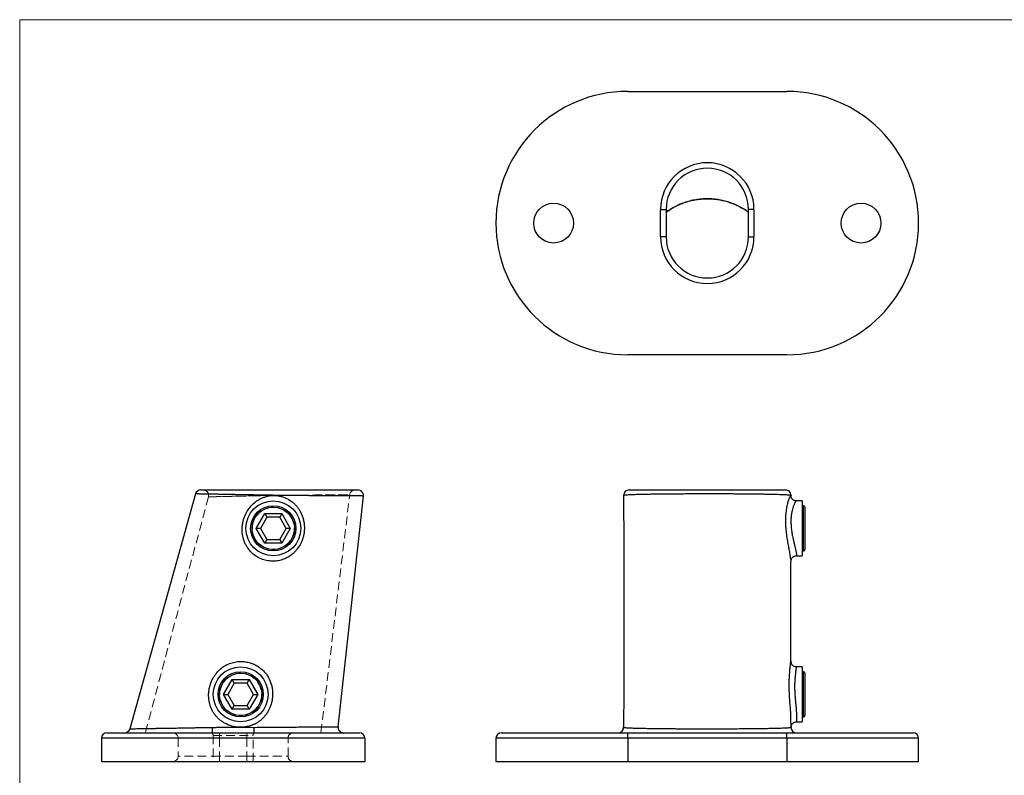
# Model space of a CAD drawing. Units: millimetres. Extents: x 12 to 730, y 12 to 513.
# Drawn here: x 12 to 371, y 237 to 513 of the extents above; entities that cross this region are included whole.
import ezdxf

# ---------------------------------------------------------------- set-up
doc = ezdxf.new("R2010")
doc.units = ezdxf.units.MM
doc.header["$LTSCALE"] = 2.5
doc.linetypes.add('HIDDEN', pattern=[1.905, 1.27, -0.635])

msp = doc.modelspace()

# ---------------------------------------------------------------- linework, layer by layer
at = {"color": 7, "linetype": 'Continuous', "lineweight": 18}
for p, q in [((730, 512.5), (12.5, 512.5)), ((12.5, 512.5), (12.5, 12.5))]:
    msp.add_line(p, q, dxfattribs=at)
at = {"color": 7, "linetype": 'Continuous', "lineweight": 25}
for p, q in [((234.04, 486.37), (292.04, 486.37)), ((246.04, 443.37), (248.04, 443.37)), ((246.04, 433.37), (246.04, 443.37)), ((248.04, 443.37), (248.04, 433.37)), ((280.04, 443.37), (278.04, 443.37)), ((278.04, 433.37), (278.04, 443.37)), ((280.04, 443.37), (280.04, 433.37)), ((248.04, 433.37), (246.04, 433.37)), ((278.04, 433.37), (280.04, 433.37)), ((292.04, 390.37), (234.04, 390.37)), ((235.56, 341.14), (235.56, 341.14)), ((76.55, 339.68), (52.67, 254.11)), ((293.54, 338.92), (293.54, 339.14)), ((297.54, 337.14), (295.47, 337.14)), ((297.54, 337.14), (297.54, 317.14)), ((298.04, 335.39), (297.54, 335.39)), ((298.54, 334.89), (298.54, 319.39)), ((98.7, 327.14), (101.8, 332.51)), ((102.56, 331.19), (100.23, 327.14)), ((101.8, 332.51), (108, 332.51)), ((101.8, 332.51), (102.56, 331.19)), ((107.24, 331.19), (102.56, 331.19)), ((108, 332.51), (107.24, 331.19)), ((109.58, 327.14), (107.24, 331.19)), ((108, 332.51), (111.1, 327.14)), ((100.23, 327.14), (98.7, 327.14)), ((101.8, 321.77), (98.7, 327.14)), ((100.23, 327.14), (102.56, 323.09)), ((107.24, 323.09), (109.58, 327.14)), ((111.1, 327.14), (108, 321.77)), ((111.1, 327.14), (109.58, 327.14)), ((102.56, 323.09), (101.8, 321.77)), ((102.56, 323.09), (107.24, 323.09)), ((107.24, 323.09), (108, 321.77)), ((108, 321.77), (101.8, 321.77)), ((295.46, 317.14), (297.54, 317.14)), ((297.54, 318.89), (298.04, 318.89)), ((297.54, 276.64), (295.52, 276.64)), ((297.54, 276.64), (297.54, 256.64)), ((298.04, 274.89), (297.54, 274.89)), ((298.54, 274.39), (298.54, 258.89)), ((86.81, 266.64), (89.91, 272.01)), ((90.67, 270.69), (88.33, 266.64)), ((90.67, 270.69), (89.91, 272.01)), ((89.91, 272.01), (96.11, 272.01)), ((95.35, 270.69), (90.67, 270.69)), ((95.35, 270.69), (96.11, 272.01)), ((97.68, 266.64), (95.35, 270.69)), ((96.11, 272.01), (99.21, 266.64)), ((89.91, 261.27), (86.81, 266.64)), ((86.81, 266.64), (88.33, 266.64)), ((88.33, 266.64), (90.67, 262.59)), ((95.35, 262.59), (97.68, 266.64)), ((99.21, 266.64), (96.11, 261.27)), ((97.68, 266.64), (99.21, 266.64)), ((89.91, 261.27), (90.67, 262.59)), ((90.67, 262.59), (95.35, 262.59)), ((96.11, 261.27), (95.35, 262.59)), ((96.11, 261.27), (89.91, 261.27)), ((297.54, 258.39), (298.04, 258.39)), ((293.54, 254.63), (293.54, 254.75)), ((295.54, 256.64), (297.54, 256.64)), ((44.26, 252.64), (136.26, 252.64)), ((188.04, 252.64), (234.04, 252.64)), ((232.55, 254.63), (232.55, 254.63)), ((234.04, 250.64), (234.04, 252.64)), ((234.04, 252.64), (292.04, 252.64)), ((292.04, 252.64), (338.04, 252.64)), ((292.04, 250.64), (292.04, 252.64)), ((138.26, 250.64), (42.26, 250.64)), ((42.26, 250.64), (42.26, 242.14)), ((138.26, 250.64), (138.26, 242.14)), ((186.04, 250.64), (186.04, 242.14)), ((234.04, 250.64), (234.04, 242.14)), ((292.04, 250.64), (234.04, 250.64)), ((292.04, 250.64), (292.04, 242.14)), ((340.04, 242.14), (340.04, 250.64)), ((42.26, 242.14), (138.26, 242.14)), ((186.04, 242.14), (234.04, 242.14)), ((234.04, 242.14), (292.04, 242.14)), ((292.04, 242.14), (340.04, 242.14))]:
    msp.add_line(p, q, dxfattribs=at)
at = {"color": 8, "linetype": 'Continuous', "lineweight": 25}
for p, q in [((298.04, 318.89), (298.04, 335.39)), ((298.04, 258.39), (298.04, 274.89)), ((232.55, 254.63), (232.56, 254.62)), ((234.04, 250.64), (186.04, 250.64)), ((340.04, 250.64), (292.04, 250.64))]:
    msp.add_line(p, q, dxfattribs=at)
at = {"color": 7, "linetype": 'HIDDEN', "lineweight": 18}
for p, q in [((101.8, 332.51), (98.7, 327.14)), ((108, 332.51), (101.8, 332.51)), ((111.1, 327.14), (108, 332.51)), ((98.7, 327.14), (101.8, 321.77)), ((108, 321.77), (111.1, 327.14)), ((101.8, 321.77), (108, 321.77)), ((89.91, 272.01), (86.81, 266.64)), ((96.11, 272.01), (89.91, 272.01)), ((99.21, 266.64), (96.11, 272.01)), ((86.81, 266.64), (89.91, 261.27)), ((96.11, 261.27), (99.21, 266.64)), ((89.91, 261.27), (96.11, 261.27)), ((83.01, 251.64), (97.49, 251.64)), ((83.01, 251.64), (97.49, 251.64)), ((83.01, 251.64), (83.01, 242.14)), ((85.26, 250.64), (85.26, 252.64)), ((85.26, 250.64), (85.26, 252.64)), ((95.26, 252.64), (95.26, 250.64)), ((95.26, 252.64), (95.26, 250.64)), ((97.51, 242.14), (97.51, 251.64)), ((42.26, 250.64), (138.26, 250.64)), ((85.26, 250.64), (70.26, 250.64)), ((70.26, 250.64), (70.26, 244.14)), ((85.26, 250.64), (95.26, 250.64)), ((85.26, 250.64), (85.26, 244.14)), ((95.26, 250.64), (110.26, 250.64)), ((95.26, 250.64), (95.26, 244.14)), ((110.26, 244.14), (110.26, 250.64)), ((85.26, 244.14), (70.26, 244.14)), ((95.26, 244.14), (85.26, 244.14)), ((85.26, 242.14), (85.26, 244.14)), ((85.26, 242.14), (85.26, 244.14)), ((95.26, 244.14), (95.26, 242.14)), ((95.26, 244.14), (110.26, 244.14)), ((95.26, 244.14), (95.26, 242.14))]:
    msp.add_line(p, q, dxfattribs=at)
at = {"color": 7, "linetype": 'HIDDEN', "lineweight": 18, "flags": 128}
for points in [[(81.29, 338.63), (69.94, 296.27), (58.26, 252.64)], [(122.26, 252.64), (127.53, 296.27), (132.75, 339.38)], [(128.46, 254.86), (128.49, 254.86), (128.18, 254.86), (127.56, 254.85), (126.88, 254.85), (126.03, 254.84), (125.01, 254.83), (123.4, 254.82), (122.01, 254.81), (120.47, 254.8), (118.79, 254.78), (116.3, 254.76), (114.15, 254.75), (112.09, 254.73), (109.94, 254.72), (106.52, 254.69), (103.8, 254.67), (100.99, 254.64), (98.14, 254.62), (98.14, 254.62), (98.14, 254.62)]]:
    msp.add_lwpolyline(points, dxfattribs=at)
at = {"color": 7, "linetype": 'Continuous', "lineweight": 25, "flags": 128}
for points in [[(128.5, 254.85), (133.11, 296.89), (137.72, 338.92)], [(97.75, 254.62), (97.76, 254.62), (97.95, 254.62), (98.14, 254.62), (98.14, 254.62)]]:
    msp.add_lwpolyline(points, dxfattribs=at)
at = {"color": 7, "linetype": 'Continuous', "lineweight": 25}
for centre, radius in [((207.04, 438.37), 7.25), ((319.04, 438.37), 7.25), ((104.9, 327.14), 10), ((104.9, 327.14), 8.25), ((104.9, 327.14), 7.75), ((93.01, 266.64), 10), ((93.01, 266.64), 8.25), ((93.01, 266.64), 7.75)]:
    msp.add_circle(centre, radius, dxfattribs=at)
at = {"color": 7, "linetype": 'HIDDEN', "lineweight": 18}
for centre, radius in [((104.9, 327.14), 7.75), ((104.9, 327.14), 7.62), ((93.01, 266.64), 7.75), ((93.01, 266.64), 7.62)]:
    msp.add_circle(centre, radius, dxfattribs=at)
at = {"color": 7, "linetype": 'Continuous', "lineweight": 25}
for centre, radius, start, end in [((234.04, 438.37), 48, 90, 270), ((292.04, 438.37), 48, 270, 90), ((263.04, 443.37), 17, 0, 180), ((263.04, 443.37), 15, 0, 180), ((263.04, 433.37), 17, 180, 0), ((263.04, 433.37), 15, 180, 0), ((78.48, 339.14), 2, 90, 164.375), ((135.73, 339.14), 2, 353.7721, 90), ((234.54, 339.14), 2, 90.0001, 180.0082), ((291.54, 339.14), 2, 359.9799, 90.0001), ((298.04, 334.89), 0.5, 0, 90), ((298.04, 319.39), 0.5, 270, 360), ((298.04, 274.39), 0.5, 0, 90), ((158.35, 254.76), 135.19, 359.9513, 1.6976), ((298.04, 258.89), 0.5, 270, 360), ((130.49, 254.64), 2, 173.9535, 269.8702), ((44.26, 250.64), 2, 90, 180), ((50.74, 254.64), 2, 270.2609, 344.5073), ((52.69, 254.12), 30.1, 357.175, 0.9295), ((207.38, 254.13), 109.63, 179.7422, 180.7789), ((136.26, 250.64), 2, 0, 90), ((188.04, 250.64), 2, 90, 180), ((230.55, 254.64), 2, 270.5781, 359.721), ((230.57, 254.64), 2, 270.0042, 359.185), ((295.52, 254.64), 2, 180.7991, 269.9963), ((295.53, 254.64), 2, 180.2904, 269.4254), ((338.04, 250.64), 2, 0, 90)]:
    msp.add_arc(centre, radius, start, end, dxfattribs=at)
at = {"color": 7, "linetype": 'HIDDEN', "lineweight": 18}
for centre, radius, start, end in [((79.35, 339.14), 2, 345.0914, 89.08), ((134.73, 339.14), 2, 90.005, 173.2371), ((68.26, 250.64), 2, 0, 90), ((82.01, 251.64), 1, 0, 90), ((54.51, 254.12), 28.25, 356.9899, 0.99), ((98.51, 251.64), 1, 90, 180), ((207.31, 254.13), 109.55, 179.7421, 180.7795), ((112.26, 250.64), 2, 90, 180), ((68.26, 244.14), 2, 270, 0), ((112.26, 244.14), 2, 180, 270)]:
    msp.add_arc(centre, radius, start, end, dxfattribs=at)
at = {"color": 8, "linetype": 'Continuous', "lineweight": 25}
msp.add_arc((232.22, 307.55), 61.83, 7.2973, 11.1521, dxfattribs=at)
for points, knots in [([(248.04, 442.42), (248.06, 442.43), (248.65, 442.9), (249.88, 443.67), (251.75, 444.72), (253.68, 445.58), (255.7, 446.29), (257.78, 446.82), (259.89, 447.18), (262.01, 447.35), (264.17, 447.35), (266.32, 447.16), (268.44, 446.79), (270.51, 446.25), (272.55, 445.52), (274.51, 444.63), (276.36, 443.6), (277.49, 442.8), (278.04, 442.41)], [0, 0, 0, 0, 0.001776, 0.070421, 0.135821, 0.201672, 0.267986, 0.335421, 0.401397, 0.467838, 0.534759, 0.602838, 0.66889, 0.735409, 0.802658, 0.870905, 0.937119, 1, 1, 1, 1]), ([(137.72, 338.92), (137.68, 338.92), (137.62, 338.92), (137.07, 338.93), (136.25, 338.93), (135.27, 338.94), (134.34, 338.94), (133.07, 338.95), (131.53, 338.96), (129.79, 338.97), (128.19, 338.98), (126.15, 339), (123.91, 339.01), (121.52, 339.03), (119.52, 339.04), (116.98, 339.05), (114.32, 339.07), (111.62, 339.09), (109.43, 339.11), (106.85, 339.14), (104.27, 339.18), (101.71, 339.22), (99.47, 339.26), (96.78, 339.31), (94.18, 339.36), (91.79, 339.4), (89.94, 339.44), (87.77, 339.48), (85.74, 339.52), (83.9, 339.55), (82.54, 339.57), (81.02, 339.6), (79.7, 339.62), (78.62, 339.64), (77.9, 339.65), (77.22, 339.67), (76.67, 339.68), (76.59, 339.68), (76.55, 339.68)], [0, 0, 0, 0, 0.033112, 0.066702, 0.105678, 0.128729, 0.151194, 0.173772, 0.209619, 0.235802, 0.25824, 0.280791, 0.320655, 0.344201, 0.367064, 0.390046, 0.429699, 0.453099, 0.475812, 0.498636, 0.533785, 0.556498, 0.579324, 0.605143, 0.644091, 0.667129, 0.689583, 0.712154, 0.751199, 0.774318, 0.796757, 0.819311, 0.858371, 0.881491, 0.903936, 0.926495, 0.963004, 1, 1, 1, 1]), ([(263.04, 339.68), (261.97, 339.68), (259.64, 339.68), (256.55, 339.67), (253.9, 339.65), (251.83, 339.64), (249.53, 339.62), (247.2, 339.6), (245, 339.58), (243.22, 339.55), (241.22, 339.52), (239.36, 339.48), (237.74, 339.44), (236.58, 339.4), (235.32, 339.36), (234.26, 339.31), (233.47, 339.26), (233, 339.22), (232.63, 339.18), (232.58, 339.15), (232.55, 339.14)], [0, 0, 0, 0, 0.067111, 0.145834, 0.195478, 0.238994, 0.282716, 0.352516, 0.403986, 0.449004, 0.494252, 0.573064, 0.622784, 0.666374, 0.710174, 0.790438, 0.841113, 0.885549, 0.930196, 1, 1, 1, 1]), ([(293.53, 339.14), (293.51, 339.15), (293.46, 339.18), (293.1, 339.22), (292.63, 339.26), (291.84, 339.31), (290.76, 339.36), (289.48, 339.4), (288.32, 339.44), (286.76, 339.48), (284.96, 339.52), (282.95, 339.55), (281.25, 339.57), (279.03, 339.6), (276.63, 339.62), (274.12, 339.64), (272.06, 339.66), (269.59, 339.67), (266.58, 339.68), (264.23, 339.68), (263.04, 339.68)], [0, 0, 0, 0, 0.066388, 0.111872, 0.157582, 0.209284, 0.28728, 0.336225, 0.379796, 0.423577, 0.501768, 0.548063, 0.594608, 0.638163, 0.716384, 0.765853, 0.809227, 0.852804, 0.925914, 1, 1, 1, 1]), ([(292.42, 336.53), (292.43, 336.58), (292.51, 336.87), (292.65, 337.35), (292.82, 337.86), (292.98, 338.25), (293.1, 338.53), (293.24, 338.83), (293.36, 339.03), (293.46, 339.12), (293.5, 339.12), (293.54, 339.07), (293.54, 338.98), (293.53, 338.92)], [0, 0, 0, 0, 0.027784, 0.144869, 0.263008, 0.350365, 0.438188, 0.504766, 0.671513, 0.75897, 0.847028, 0.90957, 1, 1, 1, 1]), ([(294.34, 335.07), (294.29, 334.92), (294.14, 334.46), (293.95, 333.75), (293.79, 332.96), (293.65, 332.11), (293.55, 331.17), (293.52, 330.41), (293.51, 329.87), (293.51, 329.04), (293.57, 327.92), (293.69, 326.78), (293.8, 325.94), (293.94, 325.1), (294.09, 324.26), (294.26, 323.46), (294.48, 322.44), (294.7, 321.49), (294.9, 320.62), (295.08, 319.83), (295.24, 319.13), (295.36, 318.54), (295.47, 318.02), (295.53, 317.62), (295.55, 317.35), (295.54, 317.18), (295.49, 317.17), (295.46, 317.17)], [0, 0, 0, 0, 0.029503, 0.089261, 0.119579, 0.150306, 0.212765, 0.244585, 0.24715, 0.28023, 0.347736, 0.38225, 0.416144, 0.450297, 0.485238, 0.520441, 0.55365, 0.621125, 0.655472, 0.687585, 0.752822, 0.786028, 0.818088, 0.883318, 0.916577, 0.949671, 1, 1, 1, 1]), ([(295.47, 337.13), (295.46, 337.13), (295.43, 337.14), (295.35, 337.07), (295.23, 336.93), (295.08, 336.71), (294.91, 336.42), (294.73, 336.05), (294.53, 335.61), (294.41, 335.25), (294.34, 335.07)], [0, 0, 0, 0, 0.055202, 0.1842, 0.316495, 0.44988, 0.584727, 0.720623, 0.859759, 1, 1, 1, 1]), ([(293.3, 277.25), (293.3, 277.25), (293.31, 277.41), (293.34, 277.7), (293.38, 278.02), (293.42, 278.24), (293.45, 278.42), (293.48, 278.54), (293.5, 278.62), (293.53, 278.65), (293.53, 278.58), (293.54, 278.54)], [0, 0, 0, 0, 0.000008, 0.145328, 0.291718, 0.383691, 0.475802, 0.613881, 0.706001, 0.85423, 1, 1, 1, 1]), ([(295.52, 276.63), (295.51, 276.63), (295.5, 276.63), (295.47, 276.56), (295.43, 276.41), (295.37, 276.12), (295.31, 275.7), (295.25, 275.16), (295.21, 274.84), (295.19, 274.67)], [0, 0, 0, 0, 0.08038, 0.211053, 0.344593, 0.479117, 0.736736, 0.867438, 1, 1, 1, 1]), ([(295.19, 274.67), (295.19, 274.66), (295.15, 274.32), (295.08, 273.76), (294.99, 272.92), (294.92, 272.03), (294.87, 271.06), (294.85, 270.04), (294.84, 269.24), (294.86, 268.42), (294.89, 267.59), (294.94, 266.74), (295.02, 265.62), (295.12, 264.51), (295.22, 263.45), (295.3, 262.67), (295.37, 261.91), (295.42, 261.19), (295.47, 260.5), (295.5, 259.64), (295.51, 258.88), (295.53, 258.23), (295.54, 257.66), (295.54, 257.21), (295.54, 256.91), (295.54, 256.69), (295.54, 256.67), (295.54, 256.65)], [0, 0, 0, 0, 0.002138, 0.068276, 0.101836, 0.135875, 0.201097, 0.234201, 0.267789, 0.300987, 0.33443, 0.368639, 0.403109, 0.46899, 0.502414, 0.536308, 0.569363, 0.602898, 0.636682, 0.670981, 0.737492, 0.771253, 0.805506, 0.872022, 0.905785, 0.94004, 1, 1, 1, 1]), ([(98.14, 254.62), (98.14, 254.62), (99.26, 254.63), (101.3, 254.65), (104.12, 254.67), (106.6, 254.69), (109.17, 254.71), (111.62, 254.73), (113.92, 254.75), (115.9, 254.76), (117.97, 254.78), (119.89, 254.79), (121.64, 254.81), (123.07, 254.82), (124.49, 254.83), (125.71, 254.84), (126.7, 254.84), (127.43, 254.85), (128.03, 254.85), (128.44, 254.86), (128.45, 254.86), (128.46, 254.86)], [0, 0, 0, 0, 0.000001, 0.070901, 0.127646, 0.179505, 0.231709, 0.297809, 0.347481, 0.397152, 0.447116, 0.513221, 0.562909, 0.612728, 0.662546, 0.728657, 0.778349, 0.828174, 0.877998, 0.944089, 1, 1, 1, 1]), ([(52.69, 254.1), (52.68, 254.1), (52.66, 254.1), (52.85, 254.11), (53.25, 254.11), (53.87, 254.12), (54.7, 254.14), (55.74, 254.15), (56.98, 254.17), (58.4, 254.2), (59.99, 254.22), (61.77, 254.25), (63.69, 254.28), (65.75, 254.32), (67.92, 254.35), (70.22, 254.39), (72.61, 254.43), (75.08, 254.48), (77.59, 254.52), (80.17, 254.57), (81.91, 254.6), (82.79, 254.61)], [0, 0, 0, 0, 0.02106, 0.075402, 0.130544, 0.183985, 0.237805, 0.29221, 0.347417, 0.400947, 0.454856, 0.509349, 0.564641, 0.618218, 0.67217, 0.726702, 0.782027, 0.835557, 0.889848, 0.944527, 1, 1, 1, 1]), ([(293.52, 254.62), (293.52, 254.62), (293.53, 254.62), (293.53, 254.63), (293.53, 254.63), (293.53, 254.63)], [0, 0, 0, 0, 0.000021, 0.708203, 1, 1, 1, 1])]:
    msp.add_open_spline(points, degree=3, knots=knots, dxfattribs=at)
at = {"color": 7, "linetype": 'Continuous', "lineweight": 25}
for points, knots in [([(248.04, 442.35), (248.15, 442.43), (248.73, 442.88), (249.86, 443.6), (251.43, 444.48), (253.04, 445.24), (254.7, 445.88), (256.4, 446.4), (258.14, 446.79), (259.92, 447.07), (261.73, 447.23), (263.55, 447.26), (265.38, 447.16), (267.18, 446.94), (268.95, 446.59), (270.67, 446.12), (272.35, 445.53), (273.97, 444.82), (275.56, 443.99), (276.92, 443.17), (277.73, 442.58), (278.04, 442.35)], [0, 0, 0, 0, 0.012394, 0.068658, 0.124824, 0.18064, 0.235554, 0.290519, 0.346173, 0.402387, 0.459007, 0.51585, 0.572705, 0.629327, 0.685541, 0.7412, 0.796243, 0.851138, 0.907098, 0.963305, 1, 1, 1, 1]), ([(78.48, 341.14), (78.48, 341.14), (78.66, 341.14), (79.12, 341.14), (79.23, 341.14), (79.46, 341.14), (79.58, 341.14), (79.99, 341.14), (80.31, 341.14), (81.02, 341.14), (81.42, 341.14), (82.08, 341.14), (82.32, 341.14), (82.8, 341.14), (83.05, 341.14), (84.36, 341.14), (85.55, 341.14), (87.53, 341.14), (88.22, 341.14), (89.31, 341.14), (89.69, 341.14), (90.44, 341.14), (90.83, 341.14), (92.77, 341.14), (94.42, 341.14), (96.58, 341.14), (97.02, 341.14), (97.91, 341.14), (98.36, 341.14), (99.71, 341.14), (100.61, 341.14), (103.35, 341.14), (105.21, 341.14), (108.04, 341.14), (108.97, 341.14), (110.83, 341.14), (111.75, 341.14), (113.58, 341.14), (114.48, 341.14), (116.28, 341.14), (117.17, 341.14), (119.77, 341.14), (121.42, 341.14), (123.75, 341.14), (124.5, 341.14), (125.96, 341.14), (126.66, 341.14), (128.65, 341.14), (129.83, 341.14), (131.4, 341.14), (131.89, 341.14), (132.78, 341.14), (133.18, 341.14), (133.89, 341.14), (134.21, 341.14), (134.76, 341.14), (134.99, 341.14), (135.54, 341.14), (135.73, 341.14), (135.73, 341.14)], [0, 0, 0, 0, 0.0625, 0.0625, 0.078125, 0.078125, 0.09375, 0.09375, 0.125, 0.125, 0.15625, 0.15625, 0.171875, 0.171875, 0.1875, 0.1875, 0.25, 0.25, 0.28125, 0.28125, 0.296875, 0.296875, 0.3125, 0.3125, 0.375, 0.375, 0.390625, 0.390625, 0.40625, 0.40625, 0.4375, 0.4375, 0.5, 0.5, 0.53125, 0.53125, 0.5625, 0.5625, 0.59375, 0.59375, 0.625, 0.625, 0.6875, 0.6875, 0.71875, 0.71875, 0.75, 0.75, 0.8125, 0.8125, 0.84375, 0.84375, 0.875, 0.875, 0.90625, 0.90625, 0.9375, 0.9375, 1, 1, 1, 1]), ([(234.56, 341.14), (234.55, 341.14), (234.52, 341.14), (234.69, 341.14), (235.1, 341.14), (235.75, 341.14), (236.5, 341.14), (237.48, 341.14), (238.71, 341.14), (240.12, 341.14), (241.53, 341.14), (243.18, 341.14), (245.01, 341.14), (247.01, 341.14), (248.89, 341.14), (251.06, 341.14), (253.33, 341.14), (255.71, 341.14), (257.88, 341.14), (260.32, 341.14), (262.04, 341.14), (263.04, 341.14)], [0, 0, 0, 0, 0.008357, 0.069424, 0.136826, 0.191629, 0.24035, 0.289363, 0.355759, 0.409607, 0.457267, 0.505198, 0.571102, 0.621011, 0.671234, 0.718634, 0.784738, 0.834854, 0.885286, 0.932788, 1, 1, 1, 1]), ([(263.04, 341.14), (263.76, 341.14), (265.2, 341.14), (267.39, 341.14), (269.59, 341.14), (271.77, 341.14), (273.96, 341.14), (276.2, 341.14), (278.33, 341.14), (280.28, 341.14), (282.09, 341.14), (283.85, 341.14), (285.61, 341.14), (287.11, 341.14), (288.35, 341.14), (289.29, 341.14), (290.16, 341.14), (290.82, 341.14), (291.27, 341.14), (291.5, 341.14), (291.53, 341.14), (291.54, 341.14)], [0, 0, 0, 0, 0.048065, 0.096407, 0.147362, 0.197383, 0.24772, 0.303383, 0.362083, 0.412044, 0.462321, 0.517918, 0.576551, 0.642582, 0.69265, 0.743035, 0.790498, 0.856328, 0.906169, 0.956305, 1, 1, 1, 1]), ([(98.12, 336.53), (98.43, 336.78), (98.75, 337.02), (99.42, 337.47), (99.76, 337.67), (100.47, 338.04), (100.83, 338.21), (101.58, 338.5), (101.97, 338.63), (103.14, 338.95), (103.93, 339.07), (105.14, 339.12), (105.55, 339.12), (106.37, 339.06), (106.77, 339), (107.56, 338.85), (107.95, 338.75), (108.73, 338.5), (109.11, 338.36), (110.23, 337.86), (110.92, 337.45), (111.88, 336.72), (112.19, 336.46), (112.78, 335.91), (113.06, 335.62), (113.58, 335.01), (113.83, 334.7), (114.28, 334.04), (114.5, 333.69), (115.08, 332.64), (115.4, 331.9), (115.76, 330.75), (115.87, 330.36), (116.04, 329.57), (116.1, 329.16), (116.24, 327.96), (116.26, 327.15), (116.17, 325.93), (116.12, 325.52), (115.98, 324.72), (115.89, 324.33), (115.67, 323.55), (115.55, 323.16), (115.26, 322.4), (115.1, 322.03), (114.56, 320.94), (114.13, 320.25), (113.4, 319.3), (113.13, 318.99), (112.58, 318.4), (112.29, 318.12), (111.38, 317.34), (110.72, 316.88), (110.01, 316.49)], [0, 0, 0, 0, 0.03125, 0.03125, 0.0625, 0.0625, 0.09375, 0.09375, 0.125, 0.125, 0.1875, 0.1875, 0.21875, 0.21875, 0.25, 0.25, 0.28125, 0.28125, 0.3125, 0.3125, 0.375, 0.375, 0.40625, 0.40625, 0.4375, 0.4375, 0.46875, 0.46875, 0.5, 0.5, 0.5625, 0.5625, 0.59375, 0.59375, 0.625, 0.625, 0.6875, 0.6875, 0.71875, 0.71875, 0.75, 0.75, 0.78125, 0.78125, 0.8125, 0.8125, 0.875, 0.875, 0.90625, 0.90625, 0.9375, 0.9375, 1, 1, 1, 1]), ([(232.54, 339.14), (232.57, 325.06), (232.63, 296.89), (232.58, 268.72), (232.55, 254.63)], [0, 0, 0, 0, 0.499987, 1, 1, 1, 1]), ([(295.47, 337.15), (295.36, 337.15), (295.09, 337.15), (294.67, 337.29), (294.27, 337.53), (293.96, 337.83), (293.75, 338.15), (293.63, 338.44), (293.56, 338.68), (293.54, 338.85), (293.54, 338.9), (293.54, 338.93)], [0, 0, 0, 0, 0.094928, 0.228471, 0.364398, 0.487442, 0.600911, 0.706547, 0.807311, 0.910744, 1, 1, 1, 1]), ([(95.92, 319.51), (95.86, 319.59), (95.8, 319.67), (95.69, 319.83), (95.52, 320.07), (95.36, 320.32), (95.06, 320.82), (94.87, 321.16), (94.37, 322.23), (94.1, 322.97), (93.72, 324.49), (93.61, 325.27), (93.54, 326.45), (93.54, 326.85), (93.57, 327.64), (93.6, 328.03), (93.71, 328.81), (93.78, 329.2), (93.95, 329.97), (94.06, 330.36), (94.43, 331.5), (94.75, 332.22), (95.5, 333.6), (95.95, 334.26), (96.95, 335.47), (97.51, 336.03), (98.12, 336.53)], [0, 0, 0, 0, 0.015625, 0.015625, 0.03125, 0.0625, 0.0625, 0.125, 0.125, 0.25, 0.25, 0.375, 0.375, 0.4375, 0.4375, 0.5, 0.5, 0.5625, 0.5625, 0.625, 0.625, 0.75, 0.75, 0.875, 0.875, 1, 1, 1, 1]), ([(292.88, 319.51), (292.86, 319.59), (292.85, 319.67), (292.82, 319.83), (292.77, 320.07), (292.73, 320.32), (292.64, 320.82), (292.58, 321.16), (292.39, 322.23), (292.26, 322.97), (292.04, 324.49), (291.93, 325.27), (291.81, 326.45), (291.77, 326.85), (291.71, 327.64), (291.69, 328.03), (291.65, 328.81), (291.64, 329.2), (291.63, 329.97), (291.63, 330.36), (291.66, 331.5), (291.71, 332.22), (291.85, 333.6), (291.94, 334.26), (292.16, 335.47), (292.28, 336.03), (292.42, 336.53)], [0, 0, 0, 0, 0.015625, 0.015625, 0.03125, 0.0625, 0.0625, 0.125, 0.125, 0.25, 0.25, 0.375, 0.375, 0.4375, 0.4375, 0.5, 0.5, 0.5625, 0.5625, 0.625, 0.625, 0.75, 0.75, 0.875, 0.875, 1, 1, 1, 1]), ([(110.01, 316.49), (109.43, 316.18), (108.83, 315.93), (107.6, 315.52), (106.97, 315.37), (105.66, 315.18), (105.01, 315.14), (103.7, 315.19), (103.05, 315.26), (101.76, 315.54), (101.13, 315.74), (100.23, 316.11), (99.93, 316.25), (99.35, 316.55), (99.06, 316.71), (98.23, 317.24), (97.71, 317.64), (96.76, 318.51), (96.32, 318.99), (95.92, 319.51)], [0, 0, 0, 0, 0.125, 0.125, 0.25, 0.25, 0.375, 0.375, 0.5, 0.5, 0.625, 0.625, 0.6875, 0.6875, 0.75, 0.75, 0.875, 0.875, 1, 1, 1, 1]), ([(293.54, 315.4), (293.54, 315.4), (293.54, 315.4), (293.55, 315.49), (293.57, 315.66), (293.65, 315.92), (293.8, 316.22), (294.04, 316.55), (294.39, 316.84), (294.82, 317.05), (295.2, 317.15), (295.42, 317.13), (295.46, 317.13)], [0, 0, 0, 0, 0.079181, 0.19238, 0.291621, 0.387939, 0.488153, 0.597665, 0.713521, 0.832644, 0.96388, 1, 1, 1, 1]), ([(293.51, 278.38), (293.5, 284.55), (293.47, 296.82), (293.5, 309.09), (293.51, 315.2)], [0, 0, 0, 0, 0.502788, 1, 1, 1, 1]), ([(293.52, 315.2), (293.52, 315.21), (293.54, 315.26), (293.55, 315.34), (293.54, 315.4), (293.54, 315.4)], [0, 0, 0, 0, 0.438894, 0.994889, 1, 1, 1, 1]), ([(87.6, 277.25), (87.64, 277.27), (87.67, 277.29), (87.75, 277.32), (87.86, 277.38), (88.12, 277.51), (88.34, 277.61), (88.8, 277.8), (89.11, 277.92), (90.05, 278.24), (90.69, 278.39), (91.98, 278.59), (92.64, 278.64), (93.96, 278.62), (94.62, 278.55), (95.9, 278.3), (96.53, 278.13), (97.46, 277.78), (97.77, 277.65), (98.36, 277.36), (98.65, 277.21), (99.5, 276.71), (100.03, 276.33), (101.05, 275.49), (101.52, 275.02), (101.96, 274.52)], [0, 0, 0, 0, 0.007813, 0.007813, 0.015625, 0.03125, 0.0625, 0.0625, 0.125, 0.125, 0.25, 0.25, 0.375, 0.375, 0.5, 0.5, 0.625, 0.625, 0.6875, 0.6875, 0.75, 0.75, 0.875, 0.875, 1, 1, 1, 1]), ([(293.54, 278.54), (293.54, 278.53), (293.54, 278.51), (293.54, 278.44), (293.54, 278.38)], [0, 0, 0, 0, 0.25775, 1, 1, 1, 1]), ([(295.52, 276.65), (295.38, 276.65), (295.07, 276.67), (294.65, 276.82), (294.28, 277.05), (294, 277.32), (293.8, 277.6), (293.67, 277.87), (293.6, 278.1), (293.56, 278.27), (293.55, 278.36), (293.55, 278.39), (293.55, 278.4)], [0, 0, 0, 0, 0.1215711, 0.2592151, 0.3828264, 0.4955007, 0.5982278, 0.6905285, 0.7728373, 0.8525427, 0.9410085, 1, 1, 1, 1]), ([(83.96, 258.76), (83.9, 258.84), (83.83, 258.92), (83.71, 259.09), (83.53, 259.33), (83.36, 259.58), (83.03, 260.09), (82.82, 260.45), (82.46, 261.17), (82.29, 261.54), (82, 262.31), (81.88, 262.69), (81.56, 263.86), (81.43, 264.66), (81.35, 265.88), (81.34, 266.29), (81.36, 267.1), (81.39, 267.5), (81.5, 268.31), (81.56, 268.71), (81.74, 269.5), (81.85, 269.9), (82.23, 271.06), (82.55, 271.8), (83.14, 272.87), (83.36, 273.22), (83.82, 273.89), (84.06, 274.21), (84.85, 275.14), (85.42, 275.7), (86.07, 276.21)], [0, 0, 0, 0, 0.015625, 0.015625, 0.03125, 0.0625, 0.0625, 0.125, 0.125, 0.1875, 0.1875, 0.25, 0.25, 0.375, 0.375, 0.4375, 0.4375, 0.5, 0.5, 0.5625, 0.5625, 0.625, 0.625, 0.75, 0.75, 0.8125, 0.8125, 0.875, 0.875, 1, 1, 1, 1]), ([(101.96, 274.52), (101.99, 274.48), (102.03, 274.43), (102.1, 274.34), (102.2, 274.21), (102.3, 274.07), (102.5, 273.8), (102.63, 273.61), (102.99, 273.04), (103.21, 272.65), (103.8, 271.44), (104.1, 270.6), (104.42, 269.29), (104.5, 268.84), (104.62, 267.95), (104.65, 267.51), (104.67, 266.61), (104.66, 266.17), (104.59, 265.27), (104.52, 264.82), (104.27, 263.5), (104.02, 262.64), (103.5, 261.4), (103.3, 260.99), (102.86, 260.21), (102.63, 259.83), (102.11, 259.1), (101.83, 258.75), (101.24, 258.08), (100.92, 257.76), (100.25, 257.16), (99.9, 256.88), (99.35, 256.49), (99.16, 256.36), (98.87, 256.18), (98.78, 256.12), (98.63, 256.04), (98.58, 256.01), (98.48, 255.96), (98.43, 255.93), (98.38, 255.9)], [0, 0, 0, 0, 0.007812, 0.007812, 0.015625, 0.03125, 0.03125, 0.0625, 0.0625, 0.125, 0.125, 0.25, 0.25, 0.3125, 0.3125, 0.375, 0.375, 0.4375, 0.4375, 0.5, 0.5, 0.625, 0.625, 0.6875, 0.6875, 0.75, 0.75, 0.8125, 0.8125, 0.875, 0.875, 0.9375, 0.9375, 0.96875, 0.96875, 0.984375, 0.984375, 0.992187, 0.992187, 1, 1, 1, 1]), ([(293.48, 258.76), (293.48, 258.84), (293.48, 258.92), (293.47, 259.09), (293.46, 259.33), (293.45, 259.58), (293.43, 260.09), (293.4, 260.45), (293.35, 261.17), (293.33, 261.54), (293.27, 262.31), (293.24, 262.69), (293.15, 263.86), (293.09, 264.66), (293.02, 265.88), (292.99, 266.29), (292.95, 267.1), (292.93, 267.5), (292.91, 268.31), (292.9, 268.71), (292.88, 269.5), (292.88, 269.9), (292.89, 271.06), (292.9, 271.8), (292.95, 272.87), (292.97, 273.22), (293.01, 273.89), (293.03, 274.21), (293.1, 275.14), (293.15, 275.7), (293.2, 276.21)], [0, 0, 0, 0, 0.015625, 0.015625, 0.03125, 0.0625, 0.0625, 0.125, 0.125, 0.1875, 0.1875, 0.25, 0.25, 0.375, 0.375, 0.4375, 0.4375, 0.5, 0.5, 0.5625, 0.5625, 0.625, 0.625, 0.75, 0.75, 0.8125, 0.8125, 0.875, 0.875, 1, 1, 1, 1]), ([(93, 254.64), (92.58, 254.64), (92.15, 254.66), (91.3, 254.75), (90.87, 254.82), (89.62, 255.1), (88.81, 255.36), (87.64, 255.9), (87.26, 256.1), (86.52, 256.53), (86.17, 256.77), (85.49, 257.28), (85.16, 257.55), (84.7, 257.98), (84.54, 258.13), (84.32, 258.37), (84.21, 258.48), (84.1, 258.6), (84.03, 258.68), (84, 258.72), (83.96, 258.76)], [0, 0, 0, 0, 0.125, 0.125, 0.25, 0.25, 0.5, 0.5, 0.625, 0.625, 0.75, 0.75, 0.875, 0.875, 0.9375, 0.9375, 0.96875, 0.984375, 0.984375, 1, 1, 1, 1]), ([(98.38, 255.9), (98.28, 255.85), (98.17, 255.8), (97.96, 255.7), (97.85, 255.65), (97.53, 255.52), (97.32, 255.43), (96.66, 255.19), (96.22, 255.06), (95.31, 254.85), (94.85, 254.77), (93.93, 254.66), (93.47, 254.64), (93, 254.64)], [0, 0, 0, 0, 0.0625, 0.0625, 0.125, 0.125, 0.25, 0.25, 0.5, 0.5, 0.75, 0.75, 1, 1, 1, 1]), ([(293.53, 254.99), (293.53, 254.97), (293.53, 254.91), (293.53, 254.84), (293.54, 254.78), (293.54, 254.71), (293.54, 254.67), (293.54, 254.64), (293.54, 254.64), (293.54, 254.64)], [0, 0, 0, 0, 0.0904123, 0.235774, 0.3624371, 0.4891002, 0.7439801, 0.8717431, 1, 1, 1, 1]), ([(293.55, 254.79), (293.55, 254.79), (293.55, 254.81), (293.56, 254.92), (293.59, 255.13), (293.69, 255.44), (293.89, 255.8), (294.19, 256.14), (294.57, 256.41), (294.99, 256.58), (295.33, 256.65), (295.51, 256.63), (295.54, 256.63)], [0, 0, 0, 0, 0.013717, 0.048878, 0.124802, 0.230574, 0.369059, 0.52668, 0.66742, 0.819414, 0.975396, 1, 1, 1, 1]), ([(82.79, 254.61), (82.91, 254.61), (83.03, 254.62), (83.15, 254.62), (83.15, 254.62), (83.15, 254.62), (83.15, 254.62)], [0, 0, 0, 0, 0.0003567723, 0.0003567723, 0.0003567723, 0.0003568323, 0.0003568323, 0.0003568323, 0.0003568323]), ([(83.15, 254.62), (83.25, 254.62), (83.35, 254.62), (83.56, 254.62), (83.86, 254.62), (84.58, 254.63), (85.2, 254.63), (86.43, 254.63), (87.25, 254.64), (89.72, 254.64), (91.36, 254.64), (93, 254.64)], [0, 0, 0, 0, 0.03125, 0.03125, 0.0625, 0.125, 0.25, 0.25, 0.5, 0.5, 1, 1, 1, 1]), ([(232.56, 254.62), (232.56, 254.62), (232.56, 254.62), (232.56, 254.62), (232.56, 254.62), (232.56, 254.61), (232.57, 254.61)], [-0.00000006, -0.00000006, -0.00000006, -0.00000006, 0, 0, 0, 0.0003894032, 0.0003894032, 0.0003894032, 0.0003894032]), ([(232.57, 254.61), (232.58, 254.59), (232.65, 254.58), (232.88, 254.54), (233.04, 254.53), (233.66, 254.47), (234.25, 254.44), (235.23, 254.4), (235.43, 254.39), (235.87, 254.38), (236.1, 254.37), (236.81, 254.35), (237.32, 254.34), (238.43, 254.31), (239.02, 254.29), (239.97, 254.28), (240.3, 254.27), (240.97, 254.26), (241.32, 254.25), (243.09, 254.22), (244.62, 254.2), (247.08, 254.18), (247.93, 254.17), (249.25, 254.16), (249.7, 254.15), (250.6, 254.15), (251.05, 254.14), (253.34, 254.13), (255.22, 254.12), (257.65, 254.11), (258.14, 254.11), (259.13, 254.11), (259.62, 254.11), (261.1, 254.1), (262.09, 254.1), (265.04, 254.1), (267.01, 254.11), (269.94, 254.12), (270.91, 254.12), (272.8, 254.13), (273.72, 254.13), (275.54, 254.15), (276.44, 254.15), (278.18, 254.17), (279.05, 254.18), (281.52, 254.2), (283.05, 254.22), (285.15, 254.26), (285.82, 254.27), (287.1, 254.3), (287.69, 254.31), (289.35, 254.35), (290.29, 254.38), (291.46, 254.43), (291.8, 254.44), (292.4, 254.48), (292.65, 254.49), (293.26, 254.54), (293.49, 254.58), (293.52, 254.61)], [0, 0, 0, 0, 0.03125, 0.03125, 0.0625, 0.0625, 0.125, 0.125, 0.140625, 0.140625, 0.15625, 0.15625, 0.1875, 0.1875, 0.21875, 0.21875, 0.234375, 0.234375, 0.25, 0.25, 0.3125, 0.3125, 0.34375, 0.34375, 0.359375, 0.359375, 0.375, 0.375, 0.4375, 0.4375, 0.453125, 0.453125, 0.46875, 0.46875, 0.5, 0.5, 0.5625, 0.5625, 0.59375, 0.59375, 0.625, 0.625, 0.65625, 0.65625, 0.6875, 0.6875, 0.75, 0.75, 0.78125, 0.78125, 0.8125, 0.8125, 0.875, 0.875, 0.90625, 0.90625, 0.9375, 0.9375, 1, 1, 1, 1]), ([(293.52, 254.61), (293.52, 254.61), (293.52, 254.62), (293.52, 254.62), (293.52, 254.62), (293.52, 254.62), (293.52, 254.62)], [0, 0, 0, 0, 0.0003567723, 0.0003567723, 0.0003567723, 0.0003568323, 0.0003568323, 0.0003568323, 0.0003568323]), ([(293.53, 254.63), (293.54, 254.63), (293.54, 254.64), (293.54, 254.64), (293.54, 254.64), (293.54, 254.64), (293.54, 254.64)], [0, 0, 0, 0, 0.167156, 0.543899, 0.920645, 1, 1, 1, 1]), ([(293.54, 254.64), (293.54, 254.64), (293.54, 254.64), (293.53, 254.63), (293.53, 254.63)], [0, 0, 0, 0, 0.832148, 1, 1, 1, 1])]:
    msp.add_open_spline(points, degree=3, knots=knots, dxfattribs=at)
at = {"color": 7, "linetype": 'HIDDEN', "lineweight": 18}
for points, knots in [([(76.55, 339.68), (76.58, 339.68), (76.66, 339.68), (77.19, 339.67), (77.9, 339.65), (78.63, 339.64), (79.65, 339.62), (80.91, 339.6), (82.4, 339.58), (83.81, 339.55), (85.63, 339.52), (87.67, 339.48), (89.88, 339.44), (91.74, 339.4), (94.16, 339.36), (96.75, 339.31), (99.44, 339.26), (101.63, 339.22), (104.17, 339.18), (106.87, 339.14), (109.57, 339.11), (111.83, 339.09), (114.37, 339.07), (116.98, 339.05), (119.5, 339.04), (121.55, 339.03), (123.88, 339.01), (126.09, 339), (128.12, 338.98), (129.66, 338.97), (131.41, 338.96), (132.97, 338.95), (134.3, 338.94), (135.24, 338.94), (136.22, 338.93), (136.95, 338.93), (137.44, 338.92), (137.65, 338.92), (137.75, 338.92), (137.72, 338.92), (137.72, 338.92)], [0, 0, 0, 0, 0.033532, 0.072866, 0.096077, 0.119413, 0.141259, 0.176134, 0.201851, 0.224344, 0.246953, 0.286331, 0.309578, 0.332953, 0.354838, 0.394941, 0.420261, 0.442463, 0.464771, 0.500563, 0.526738, 0.549174, 0.571717, 0.607566, 0.633747, 0.656184, 0.678733, 0.717749, 0.74085, 0.763271, 0.785804, 0.824774, 0.847821, 0.87028, 0.892852, 0.931839, 0.954914, 0.977346, 0.999892, 1, 1, 1, 1]), ([(99.96, 339.04), (99.15, 339.02), (98.34, 339), (96.77, 338.96), (96, 338.95), (93.77, 338.89), (92.36, 338.86), (90.7, 338.83), (90.37, 338.82), (89.74, 338.8), (89.43, 338.8), (88.52, 338.78), (87.94, 338.77), (86.86, 338.74), (86.35, 338.73), (85.62, 338.72), (85.39, 338.71), (84.94, 338.7), (84.73, 338.7), (83.7, 338.67), (83.03, 338.66), (82.26, 338.64), (82.04, 338.64), (81.68, 338.63), (81.54, 338.63), (81.26, 338.62), (81.23, 338.62), (81.45, 338.63), (81.56, 338.63), (81.87, 338.64), (82.06, 338.64), (82.53, 338.65), (82.8, 338.65), (83.27, 338.66), (83.44, 338.67), (83.79, 338.68), (83.98, 338.68), (84.96, 338.7), (85.88, 338.72), (87.45, 338.75), (88.01, 338.77), (88.9, 338.79), (89.2, 338.79), (89.82, 338.81), (90.14, 338.81), (91.75, 338.85), (93.13, 338.88), (94.97, 338.92), (95.35, 338.93), (96.11, 338.95), (96.49, 338.96), (97.66, 338.98), (98.45, 339), (100.84, 339.06), (102.47, 339.09), (104.57, 339.12), (104.99, 339.13), (105.83, 339.14), (106.25, 339.15), (107.5, 339.17), (108.34, 339.18), (110.82, 339.21), (112.46, 339.23), (114.89, 339.25), (115.7, 339.26), (117.27, 339.27), (118.04, 339.27), (120.3, 339.29), (121.71, 339.3), (123.68, 339.32), (124.31, 339.32), (125.23, 339.33), (125.52, 339.33), (126.1, 339.33), (126.38, 339.33), (127.74, 339.34), (128.7, 339.35), (129.72, 339.36), (129.91, 339.36), (130.29, 339.36), (130.47, 339.36), (130.97, 339.37), (131.27, 339.37), (132.03, 339.38), (132.39, 339.38), (132.63, 339.38), (132.67, 339.38), (132.72, 339.38), (132.74, 339.38), (132.76, 339.38), (132.73, 339.38), (132.59, 339.38), (132.48, 339.38), (132.17, 339.38), (131.98, 339.38), (131.28, 339.37), (130.65, 339.37), (129.5, 339.36), (129.07, 339.35), (128.15, 339.35), (127.66, 339.34), (126.09, 339.33), (124.92, 339.32), (123.31, 339.31), (122.98, 339.31), (122.3, 339.31), (121.96, 339.3), (120.92, 339.3), (120.21, 339.29), (118.74, 339.28), (117.99, 339.27), (116.84, 339.27), (116.45, 339.26), (115.66, 339.26), (115.26, 339.25), (113.24, 339.24), (111.61, 339.22), (109.12, 339.19), (108.29, 339.18), (106.6, 339.16), (105.76, 339.14), (103.24, 339.1), (101.59, 339.07), (99.96, 339.04)], [0, 0, 0, 0, 0.015625, 0.015625, 0.03125, 0.03125, 0.0625, 0.0625, 0.070312, 0.070312, 0.078125, 0.078125, 0.09375, 0.09375, 0.109375, 0.109375, 0.117187, 0.117187, 0.125, 0.125, 0.15625, 0.15625, 0.171875, 0.171875, 0.1875, 0.1875, 0.21875, 0.21875, 0.234375, 0.234375, 0.25, 0.25, 0.265625, 0.265625, 0.273437, 0.273437, 0.28125, 0.28125, 0.3125, 0.3125, 0.328125, 0.328125, 0.335937, 0.335937, 0.34375, 0.34375, 0.375, 0.375, 0.382812, 0.382812, 0.390625, 0.390625, 0.40625, 0.40625, 0.4375, 0.4375, 0.445312, 0.445312, 0.453125, 0.453125, 0.46875, 0.46875, 0.5, 0.5, 0.515625, 0.515625, 0.53125, 0.53125, 0.5625, 0.5625, 0.578125, 0.578125, 0.585937, 0.585937, 0.59375, 0.59375, 0.625, 0.625, 0.632812, 0.632812, 0.640625, 0.640625, 0.65625, 0.65625, 0.6875, 0.6875, 0.695312, 0.695312, 0.703125, 0.703125, 0.71875, 0.71875, 0.734375, 0.734375, 0.75, 0.75, 0.78125, 0.78125, 0.796875, 0.796875, 0.8125, 0.8125, 0.84375, 0.84375, 0.851562, 0.851562, 0.859375, 0.859375, 0.875, 0.875, 0.890625, 0.890625, 0.898437, 0.898437, 0.90625, 0.90625, 0.9375, 0.9375, 0.953125, 0.953125, 0.96875, 0.96875, 1, 1, 1, 1]), ([(82.76, 254.61), (82.04, 254.6), (80.05, 254.56), (76.79, 254.51), (73.48, 254.45), (70.68, 254.4), (68.37, 254.36), (66.19, 254.32), (64.1, 254.29), (62.15, 254.26), (60.36, 254.23), (58.74, 254.2), (57.28, 254.18), (56, 254.16), (54.92, 254.14), (54.05, 254.12), (53.37, 254.11), (52.92, 254.11), (52.68, 254.1), (52.69, 254.1), (52.69, 254.1)], [0, 0, 0, 0, 0.0455998, 0.126009, 0.2076886, 0.2630305, 0.3165335, 0.3704064, 0.4248547, 0.4800906, 0.5335202, 0.5873224, 0.6417024, 0.6968759, 0.7503173, 0.8041349, 0.8585349, 0.913734, 0.9672316, 1, 1, 1, 1]), ([(83.15, 254.62), (83.15, 254.62), (83.15, 254.62), (83.15, 254.62), (83.02, 254.62), (82.89, 254.61), (82.76, 254.61)], [-0.00000006, -0.00000006, -0.00000006, -0.00000006, 0, 0, 0, 0.0003894032, 0.0003894032, 0.0003894032, 0.0003894032]), ([(97.76, 254.62), (95.32, 254.63), (92.89, 254.64), (88.02, 254.64), (85.58, 254.63), (83.15, 254.62)], [0, 0, 0, 0, 0.5, 0.5, 1, 1, 1, 1]), ([(98.14, 254.62), (98.14, 254.62), (98.14, 254.62), (98.14, 254.62), (98.01, 254.62), (97.88, 254.62), (97.76, 254.62)], [-0.00000006, -0.00000006, -0.00000006, -0.00000006, 0, 0, 0, 0.0003803204, 0.0003803204, 0.0003803204, 0.0003803204])]:
    msp.add_open_spline(points, degree=3, knots=knots, dxfattribs=at)
at = {"color": 7, "linetype": 'Continuous', "lineweight": 25}
for points in [[(86.07, 276.21), (86.55, 276.6), (87.06, 276.94), (87.6, 277.25)], [(293.2, 276.21), (293.24, 276.6), (293.27, 276.94), (293.3, 277.25)], [(93, 254.64), (94.59, 254.64), (96.17, 254.63), (97.75, 254.62)]]:
    msp.add_open_spline(points, degree=3, dxfattribs=at)

doc.saveas('drawing.dxf')
